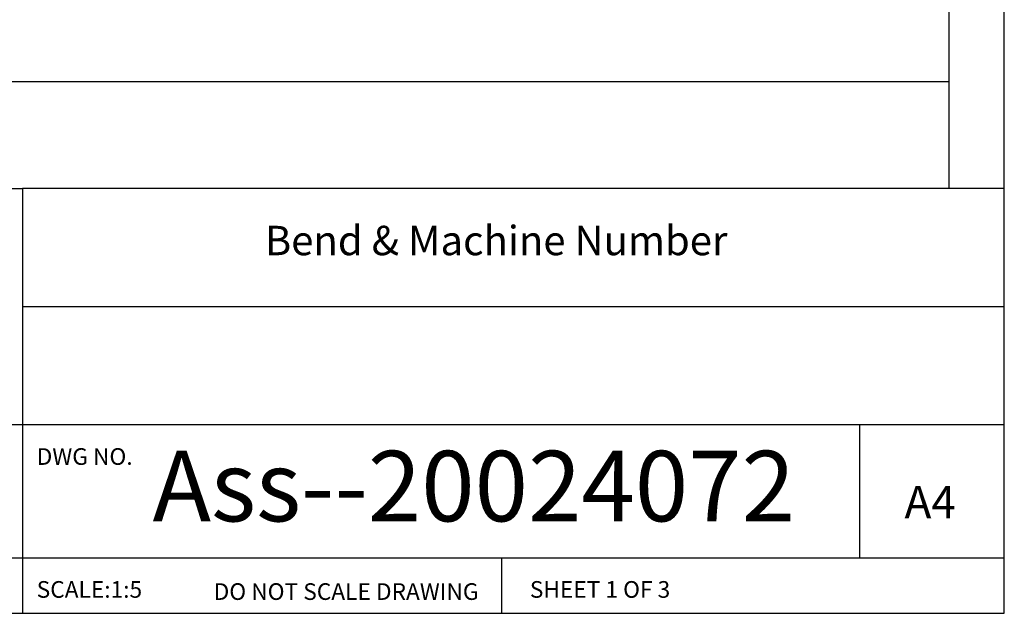
# Model space of a CAD drawing. Extents: x 5 to 292, y 5 to 205.
# Drawn here: x 203 to 292, y 5 to 58 of the extents above; entities that cross this region are included whole.
import ezdxf

# ---------------------------------------------------------------- set-up
doc = ezdxf.new("R2010")
doc.units = 0
doc.layers.get('0').update_dxf_attribs({"linetype": 'CONTINUOUS'})
doc.styles.add('SLDTEXTSTYLE0', font='TXT', dxfattribs={"width": 0.75})
doc.styles.add('SLDTEXTSTYLE1', font='TXT', dxfattribs={"width": 0.605})
doc.styles.add('SLDTEXTSTYLE2', font='TXT', dxfattribs={"width": 0.6875})

msp = doc.modelspace()

# ---------------------------------------------------------------- linework, layer by layer
at = {"color": 7, "linetype": 'CONTINUOUS'}
for p, q in [((292, 5), (292, 77.25)), ((287, 60.25), (287, 43.25)), ((104.8, 52.892342), (287, 52.892342)), ((185.4, 43.25), (203.6, 43.25)), ((292, 43.25), (203.6, 43.25)), ((203.6, 43.25), (203.6, 22)), ((203.6, 32.625), (292, 32.625)), ((149.454928, 22), (292, 22)), ((203.6, 22), (203.6, 5)), ((279, 10), (279, 22)), ((159.4, 10), (292, 10)), ((246.72076, 10), (246.72076, 5)), ((5, 5), (292, 5))]:
    msp.add_line(p, q, dxfattribs=at)

# ---------------------------------------------------------------- texts
for s, insert, char_height, attachment_point, style in [('Bend & Machine Number', (225.420982, 39.894189), 2.64583333, 1, 'SLDTEXTSTYLE1'), ('DWG NO.', (204.873966, 19.868638), 1.5, 1, 'SLDTEXTSTYLE0'), ('Ass--20024072', (244.229668, 19.631738), 6.35, 2, 'SLDTEXTSTYLE0'), ('A4', (283.01667, 16.477744), 2.9104167, 1, 'SLDTEXTSTYLE0'), ('SCALE:1:5', (204.873966, 7.900087), 1.5, 1, 'SLDTEXTSTYLE0'), ('DO NOT SCALE DRAWING', (220.80992, 7.707224), 1.5, 1, 'SLDTEXTSTYLE0'), ('SHEET 1 OF 3', (249.278294, 7.900087), 1.5, 1, 'SLDTEXTSTYLE2')]:
    msp.add_mtext(s, dxfattribs=dict(at, insert=insert, char_height=char_height, attachment_point=attachment_point, style=style))

doc.saveas('drawing.dxf')
